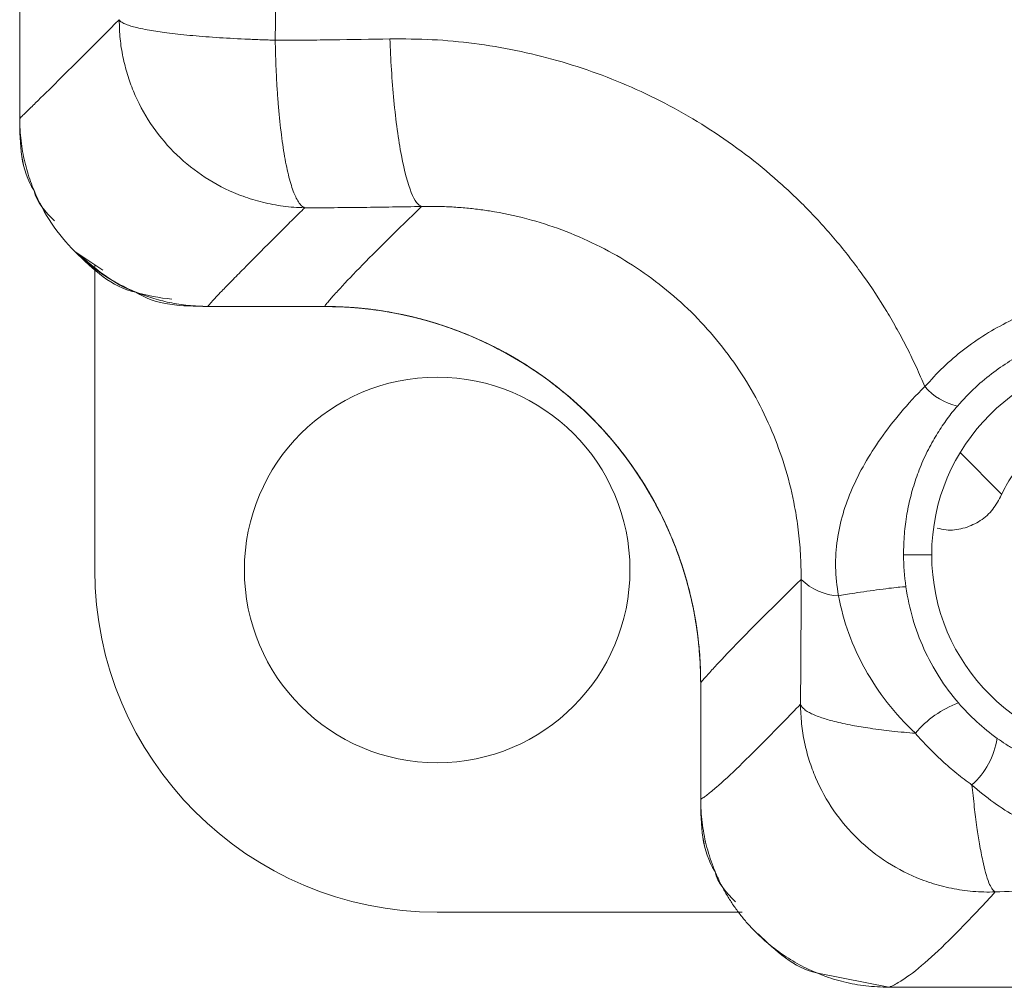
# Model space of a CAD drawing. Units: inches. Extents: x 0.3 to 33.8, y 0.2 to 21.6.
# Drawn here: x 26.1 to 27.2, y 5.6 to 6.6 of the extents above; entities that cross this region are included whole.
import ezdxf

# ---------------------------------------------------------------- set-up
doc = ezdxf.new("R2010")
doc.units = ezdxf.units.IN
doc.header["$MEASUREMENT"] = 0

msp = doc.modelspace()

# ---------------------------------------------------------------- linework, layer by layer
at = {"color": 144, "linetype": 'Continuous', "lineweight": 0}
for p, q in [((26.14338, 6.49714), (26.14338, 9.24918)), ((26.23178, 6.3358), (26.202, 6.35569)), ((27.14323, 6.14174), (27.1877, 6.09728)), ((27.06738, 5.57317), (26.99388, 5.58779)), ((29.81942, 5.57317), (27.06738, 5.57317))]:
    msp.add_line(p, q, dxfattribs=at)
at = {"color": 7, "linetype": 'Continuous', "lineweight": 15}
for p, q in [((26.22331, 6.34146), (26.22331, 6.01709)), ((26.46744, 6.29717), (26.34336, 6.29717)), ((27.08311, 6.03317), (27.11304, 6.03317)), ((26.86738, 5.77314), (26.86738, 5.89724)), ((26.58731, 5.65309), (26.91165, 5.65309))]:
    msp.add_line(p, q, dxfattribs=at)
msp.add_circle((26.58723, 6.01702), 0.205, dxfattribs=at)
at = {"color": 144, "linetype": 'Continuous', "lineweight": 0}
for start, end in [(0, 180), (180, 0)]:
    msp.add_arc((27.32338, 6.03317), 0.21034, start, end, dxfattribs=at)
at = {"color": 7, "linetype": 'Continuous', "lineweight": 15}
for centre, radius, start, end in [((27.15418, 6.25397), 0.06416, 220.95744, 257.63638), ((26.58731, 6.01709), 0.364, 180, 270), ((27.01663, 6.04939), 0.05997, 225.00579, 267.5559), ((27.18036, 5.77202), 0.11072, 110.60133, 139.92471), ((27.09705, 5.85221), 0.08681, 312.59762, 350.53459)]:
    msp.add_arc(centre, radius, start, end, dxfattribs=at)
for points, knots in [([(26.4151, 6.58037), (26.41522, 6.59774), (26.41544, 6.63236), (26.41566, 6.667), (26.41577, 6.68425)], [0, 0, 0, 0, 0.5018379, 1, 1, 1, 1]), ([(26.24916, 6.60213), (26.22484, 6.5777), (26.20266, 6.5555), (26.1753, 6.52836), (26.16717, 6.52034), (26.15679, 6.51017), (26.15206, 6.50555), (26.14808, 6.50169), (26.1456, 6.49928), (26.14445, 6.49817), (26.14338, 6.49714)], [0, 0, 0, 0, 0.5, 0.5, 0.75, 0.75, 0.875, 0.9375, 0.9375, 1, 1, 1, 1]), ([(26.44639, 6.4022), (26.44255, 6.40233), (26.43494, 6.40257), (26.42362, 6.40375), (26.41252, 6.40551), (26.40167, 6.40787), (26.39109, 6.41078), (26.38081, 6.41422), (26.36202, 6.42166), (26.33601, 6.43591), (26.30608, 6.46088), (26.28148, 6.49112), (26.26629, 6.5197), (26.2576, 6.54392), (26.25288, 6.56256), (26.24979, 6.582), (26.24937, 6.59523), (26.24916, 6.60192)], [0, 0, 0, 0, 0.037035, 0.0736379, 0.1098094, 0.1455503, 0.1808614, 0.2157435, 0.2501975, 0.375875, 0.5000332, 0.624109, 0.7498689, 0.8103437, 0.8721877, 0.9354052, 1, 1, 1, 1]), ([(26.24927, 6.60192), (26.24957, 6.60148), (26.25015, 6.60063), (26.25181, 6.59941), (26.25386, 6.59827), (26.25623, 6.59723), (26.25881, 6.59628), (26.26149, 6.59543), (26.26787, 6.59361), (26.27953, 6.59108), (26.29999, 6.58802), (26.32369, 6.58539), (26.35166, 6.58314), (26.37726, 6.5817), (26.39617, 6.58095), (26.40705, 6.58058), (26.41255, 6.58044), (26.4151, 6.58037)], [0, 0, 0, 0, 0.0441756, 0.0855398, 0.1240917, 0.1598306, 0.1927567, 0.2228701, 0.2501715, 0.3870035, 0.5000679, 0.62502, 0.7499722, 0.8749243, 0.9374553, 0.9709499, 1, 1, 1, 1]), ([(26.53703, 6.58169), (26.5167, 6.58133), (26.48746, 6.58081), (26.44683, 6.58036), (26.42651, 6.58037), (26.4151, 6.58037)], [0, 0, 0, 0, 0.49999781, 0.71902865, 1, 1, 1, 1]), ([(26.4151, 6.58037), (26.41515, 6.57759), (26.41524, 6.57176), (26.41556, 6.56019), (26.4161, 6.54578), (26.417, 6.52908), (26.41854, 6.50759), (26.42106, 6.48242), (26.42494, 6.45593), (26.42956, 6.43396), (26.43387, 6.42015), (26.43756, 6.41178), (26.44032, 6.40717), (26.4433, 6.40368), (26.44529, 6.40273), (26.44639, 6.4022)], [0, 0, 0, 0, 0.0298086, 0.0625446, 0.1250741, 0.1876036, 0.2501331, 0.3750708, 0.5000085, 0.6249462, 0.7498839, 0.8087617, 0.8749424, 0.9306442, 1, 1, 1, 1]), ([(27.10573, 6.21191), (27.10277, 6.21881), (27.09686, 6.23257), (27.08704, 6.25276), (27.07653, 6.27258), (27.06146, 6.29855), (27.04078, 6.33004), (27.01313, 6.36585), (26.98292, 6.39946), (26.93939, 6.44104), (26.87926, 6.48675), (26.81308, 6.5228), (26.75751, 6.54547), (26.71477, 6.55928), (26.67099, 6.56996), (26.62669, 6.57727), (26.58189, 6.58156), (26.55205, 6.58165), (26.53703, 6.58169)], [0, 0, 0, 0, 0.0312426, 0.0623522, 0.093406, 0.1244826, 0.1871537, 0.2497342, 0.3121115, 0.3744817, 0.4993391, 0.6243589, 0.6865479, 0.7491092, 0.8115738, 0.8746396, 0.9369078, 1, 1, 1, 1]), ([(26.53703, 6.58169), (26.53779, 6.56016), (26.53916, 6.53765), (26.54327, 6.4948), (26.54599, 6.47455), (26.55238, 6.4408), (26.55603, 6.42737), (26.56346, 6.40925), (26.56724, 6.40453), (26.57075, 6.40348)], [0, 0, 0, 0, 0.25, 0.25, 0.5, 0.5, 0.75, 0.75, 1, 1, 1, 1]), ([(26.44639, 6.4022), (26.44213, 6.39797), (26.43381, 6.38968), (26.42219, 6.37808), (26.40378, 6.35967), (26.38546, 6.3413), (26.36856, 6.32424), (26.35898, 6.31442), (26.35201, 6.30709), (26.34694, 6.30156), (26.34456, 6.29864), (26.34336, 6.29717)], [0, 0, 0, 0, 0.087262, 0.1705959, 0.2500027, 0.4999975, 0.6257711, 0.7499993, 0.8320308, 0.9153633, 1, 1, 1, 1]), ([(26.57075, 6.40348), (26.55003, 6.40312), (26.519, 6.40256), (26.47753, 6.40216), (26.4568, 6.40219), (26.44639, 6.4022)], [0, 0, 0, 0, 0.49999786, 0.74900954, 1, 1, 1, 1]), ([(26.57075, 6.40348), (26.54527, 6.37878), (26.52244, 6.35632), (26.49554, 6.32879), (26.4878, 6.32063), (26.47842, 6.31031), (26.47566, 6.30719), (26.47212, 6.30303), (26.4705, 6.30108), (26.46911, 6.29933), (26.46824, 6.29822), (26.46783, 6.29769), (26.46744, 6.29717)], [0, 0, 0, 0, 0.5, 0.5, 0.75, 0.75, 0.875, 0.875, 0.9375, 0.96875, 0.96875, 1, 1, 1, 1]), ([(26.57075, 6.40348), (26.57621, 6.40355), (26.587, 6.40368), (26.603, 6.40305), (26.61857, 6.40188), (26.63364, 6.40015), (26.65667, 6.39664), (26.68712, 6.38984), (26.72482, 6.37738), (26.76086, 6.36131), (26.80687, 6.33493), (26.85918, 6.2932), (26.90177, 6.24163), (26.92893, 6.19604), (26.94557, 6.16034), (26.95865, 6.1229), (26.96676, 6.08928), (26.97142, 6.05939), (26.9739, 6.03357), (26.97412, 6.01597), (26.97423, 6.00698)], [0, 0, 0, 0, 0.0265045, 0.0523417, 0.0774649, 0.1018298, 0.1253946, 0.1893551, 0.2507442, 0.3139133, 0.375688, 0.5002857, 0.6253727, 0.6869427, 0.7498373, 0.8112191, 0.8750889, 0.9147373, 0.9564408, 1, 1, 1, 1]), ([(27.51535, 6.2321), (27.51183, 6.23537), (27.5048, 6.24189), (27.49364, 6.25099), (27.48206, 6.25953), (27.46601, 6.27014), (27.44493, 6.28189), (27.41833, 6.29328), (27.39075, 6.30193), (27.35312, 6.30959), (27.30493, 6.31194), (27.2575, 6.30451), (27.22115, 6.29301), (27.19499, 6.28171), (27.16999, 6.2678), (27.14667, 6.25147), (27.1249, 6.23297), (27.11215, 6.21896), (27.10573, 6.21191)], [0, 0, 0, 0, 0.0312639, 0.0623976, 0.0935238, 0.1247659, 0.1874192, 0.2500955, 0.3125755, 0.3751591, 0.4998455, 0.6250471, 0.6870445, 0.7496945, 0.8119552, 0.8750293, 0.9370792, 1, 1, 1, 1]), ([(27.49083, 6.20863), (27.48738, 6.21183), (27.48047, 6.21821), (27.46941, 6.22701), (27.4579, 6.23518), (27.44593, 6.24266), (27.43354, 6.24943), (27.42079, 6.25546), (27.39707, 6.26503), (27.36047, 6.27451), (27.31167, 6.27693), (27.26274, 6.26946), (27.22531, 6.25562), (27.19756, 6.24038), (27.17827, 6.2273), (27.15859, 6.2111), (27.14665, 6.19807), (27.14044, 6.1913)], [0, 0, 0, 0, 0.0357112, 0.0714005, 0.1070728, 0.1427332, 0.1783865, 0.2140377, 0.2496918, 0.3724112, 0.4990388, 0.6194109, 0.7489873, 0.8033528, 0.8633127, 0.9288634, 1, 1, 1, 1]), ([(27.10573, 6.21191), (27.08718, 6.1937), (27.07151, 6.17494), (27.0462, 6.13886), (27.03623, 6.12126), (27.02079, 6.08572), (27.0154, 6.06807), (27.01133, 6.03978), (27.01068, 6.0299), (27.01109, 6.00998), (27.01212, 5.99984), (27.01407, 5.98948)], [0, 0, 0, 0, 0.25, 0.25, 0.5, 0.5, 0.75, 0.75, 0.875, 0.875, 1, 1, 1, 1]), ([(27.14044, 6.1913), (27.13858, 6.18907), (27.13477, 6.18454), (27.12939, 6.17748), (27.12416, 6.17007), (27.11912, 6.16231), (27.11417, 6.15399), (27.10932, 6.145), (27.10322, 6.13234), (27.09674, 6.11625), (27.09077, 6.09677), (27.0871, 6.07985), (27.08503, 6.066), (27.0839, 6.05522), (27.0832, 6.04447), (27.08314, 6.03684), (27.08311, 6.03317)], [0, 0, 0, 0, 0.04604096, 0.09378359, 0.14336292, 0.19489932, 0.24849974, 0.30842336, 0.37279878, 0.49795664, 0.62438834, 0.75077562, 0.81728649, 0.87581375, 0.94040998, 1, 1, 1, 1]), ([(26.86738, 5.89724), (26.86792, 5.89785), (26.86848, 5.89849), (26.86964, 5.89981), (26.87145, 5.90186), (26.87346, 5.9041), (26.87771, 5.90883), (26.88088, 5.9123), (26.89131, 5.92355), (26.89949, 5.93216), (26.92708, 5.96054), (26.94955, 5.98283), (26.97423, 6.00698)], [0, 0, 0, 0, 0.03125, 0.03125, 0.0625, 0.125, 0.125, 0.25, 0.25, 0.5, 0.5, 1, 1, 1, 1]), ([(27.08564, 5.99896), (27.0855, 5.99915), (27.0838, 5.99916), (27.07463, 5.99833), (27.06694, 5.99744), (27.04888, 5.99504), (27.03898, 5.9936), (27.02343, 5.99116), (27.01776, 5.99018), (27.01407, 5.98948)], [0, 0, 0, 0, 0.25, 0.25, 0.5, 0.5, 0.75, 0.75, 1, 1, 1, 1]), ([(27.1414, 5.87565), (27.1263, 5.89321), (27.11421, 5.91229), (27.09536, 5.95395), (27.08897, 5.97571), (27.08564, 5.99896)], [0, 0, 0, 0, 0.5, 0.5, 1, 1, 1, 1]), ([(27.01407, 5.98948), (27.01894, 5.96214), (27.02831, 5.93636), (27.05589, 5.8869), (27.07357, 5.86418), (27.09564, 5.84329)], [0, 0, 0, 0, 0.5, 0.5, 1, 1, 1, 1]), ([(26.97352, 5.87421), (26.96132, 5.86154), (26.94966, 5.84953), (26.93875, 5.83847), (26.92784, 5.8274), (26.91768, 5.81728), (26.90851, 5.80841), (26.89934, 5.79954), (26.89115, 5.79192), (26.88416, 5.78589), (26.88067, 5.78287), (26.87748, 5.78026), (26.87462, 5.77809), (26.87319, 5.777), (26.87184, 5.77603), (26.87058, 5.77517), (26.86995, 5.77474), (26.86934, 5.77434), (26.86876, 5.77397), (26.86846, 5.77379), (26.86817, 5.77361), (26.86789, 5.77344), (26.86775, 5.77336), (26.86761, 5.77328), (26.86747, 5.7732), (26.86744, 5.77318), (26.86741, 5.77316), (26.86738, 5.77314)], [0.007825673, 0.007825673, 0.007825673, 0.007825673, 0.016992831, 0.016992831, 0.016992831, 0.02615999, 0.02615999, 0.02615999, 0.035327148, 0.035327148, 0.035327148, 0.039910728, 0.039910728, 0.039910728, 0.042202517, 0.042202517, 0.042202517, 0.043348412, 0.043348412, 0.043348412, 0.043921359, 0.043921359, 0.043921359, 0.044207833, 0.044207833, 0.044207833, 0.044268278, 0.044268278, 0.044268278, 0.044268278]), ([(26.97352, 5.87421), (26.97377, 5.87355), (26.97425, 5.87229), (26.9757, 5.87048), (26.97748, 5.86882), (26.97953, 5.86731), (26.98172, 5.86596), (26.9864, 5.86344), (26.99478, 5.86002), (27.0098, 5.85568), (27.02719, 5.85187), (27.04462, 5.849), (27.05896, 5.84703), (27.07102, 5.84561), (27.08309, 5.84435), (27.09164, 5.84363), (27.09564, 5.84329)], [0, 0, 0, 0, 0.050873, 0.0980714, 0.1415933, 0.181438, 0.2176062, 0.2500993, 0.3849608, 0.5000141, 0.6356582, 0.7499281, 0.8157493, 0.8749641, 0.9414461, 1, 1, 1, 1]), ([(27.18046, 5.6746), (27.1765, 5.67453), (27.16862, 5.6744), (27.15688, 5.6751), (27.14535, 5.67641), (27.13407, 5.67836), (27.12306, 5.68092), (27.11235, 5.68405), (27.09272, 5.69099), (27.06542, 5.70479), (27.03386, 5.72969), (27.00783, 5.76033), (26.99172, 5.78956), (26.98249, 5.81442), (26.97748, 5.8336), (26.97419, 5.85364), (26.97374, 5.8673), (26.97352, 5.87421)], [0, 0, 0, 0, 0.037157, 0.0738419, 0.1100552, 0.1457979, 0.1810706, 0.2158744, 0.2502101, 0.3759698, 0.5000354, 0.6240904, 0.7498606, 0.8102283, 0.8720377, 0.9352936, 1, 1, 1, 1]), ([(27.18268, 5.83793), (27.17515, 5.84332), (27.16779, 5.84926), (27.15401, 5.86186), (27.14751, 5.86856), (27.1414, 5.87565)], [0, 0, 0, 0, 0.5, 0.5, 1, 1, 1, 1]), ([(27.18268, 5.83793), (27.18568, 5.83585), (27.19204, 5.83143), (27.20516, 5.82346), (27.22227, 5.81462), (27.24345, 5.80614), (27.26552, 5.79963), (27.2884, 5.79519), (27.31195, 5.79292), (27.33556, 5.79293), (27.35867, 5.79515), (27.38082, 5.79938), (27.40197, 5.80545), (27.42217, 5.81326), (27.44197, 5.82303), (27.4605, 5.83443), (27.47651, 5.84641), (27.48948, 5.8578), (27.50023, 5.86847), (27.50671, 5.876), (27.50984, 5.87963)], [0, 0, 0, 0, 0.0295714, 0.0626542, 0.1249683, 0.1869749, 0.249087, 0.3112425, 0.372744, 0.4348227, 0.4968373, 0.5595424, 0.6226985, 0.6856327, 0.7486373, 0.8164203, 0.8751193, 0.9197068, 0.9612913, 1, 1, 1, 1]), ([(27.09564, 5.84329), (27.09789, 5.84072), (27.10237, 5.83562), (27.11172, 5.82572), (27.12395, 5.81384), (27.13687, 5.80274), (27.14757, 5.79431), (27.15304, 5.79032), (27.15581, 5.7883)], [0, 0, 0, 0, 0.1260304, 0.2502268, 0.4986928, 0.7482146, 0.8726972, 1, 1, 1, 1]), ([(27.15581, 5.7883), (27.17078, 5.77504), (27.18666, 5.76366), (27.21936, 5.74497), (27.23629, 5.73754), (27.27175, 5.72655), (27.28995, 5.72314), (27.31735, 5.72133), (27.32661, 5.72129), (27.34474, 5.72229), (27.35361, 5.72332), (27.37975, 5.72791), (27.39667, 5.73301), (27.42854, 5.74647), (27.44368, 5.75486), (27.47291, 5.77514), (27.4871, 5.78718), (27.51364, 5.81457), (27.52608, 5.82995), (27.53769, 5.84746)], [0, 0, 0, 0, 0.125, 0.125, 0.25, 0.25, 0.375, 0.375, 0.4375, 0.4375, 0.5, 0.5, 0.625, 0.625, 0.75, 0.75, 0.875, 0.875, 1, 1, 1, 1]), ([(27.15581, 5.7883), (27.15619, 5.78453), (27.15699, 5.77648), (27.15827, 5.76515), (27.15965, 5.75386), (27.16147, 5.74044), (27.16399, 5.7242), (27.1671, 5.70806), (27.17047, 5.69414), (27.17367, 5.68438), (27.17708, 5.67712), (27.17924, 5.67551), (27.18046, 5.6746)], [0, 0, 0, 0, 0.0586193, 0.1250553, 0.1843757, 0.2501108, 0.3647208, 0.5000756, 0.6153483, 0.750041, 0.8586964, 1, 1, 1, 1]), ([(27.06738, 5.57317), (27.06741, 5.57318), (27.06744, 5.57319), (27.06747, 5.57321), (27.06768, 5.57329), (27.06789, 5.57337), (27.0681, 5.57345), (27.06852, 5.57362), (27.06894, 5.5738), (27.06937, 5.57398), (27.07023, 5.57435), (27.0711, 5.57475), (27.07198, 5.57518), (27.07375, 5.57604), (27.07557, 5.57703), (27.07744, 5.57812), (27.08118, 5.58031), (27.08514, 5.58296), (27.08928, 5.586), (27.09756, 5.59209), (27.1066, 5.59978), (27.11626, 5.6087), (27.12592, 5.61762), (27.1362, 5.62778), (27.14695, 5.63886), (27.1577, 5.64994), (27.16892, 5.66194), (27.18046, 5.6746)], [0.007845246, 0.007845246, 0.007845246, 0.007845246, 0.007886118, 0.007886118, 0.007886118, 0.008172592, 0.008172592, 0.008172592, 0.008745539, 0.008745539, 0.008745539, 0.009891434, 0.009891434, 0.009891434, 0.012183224, 0.012183224, 0.012183224, 0.016766803, 0.016766803, 0.016766803, 0.025933961, 0.025933961, 0.025933961, 0.03510112, 0.03510112, 0.03510112, 0.044268278, 0.044268278, 0.044268278, 0.044268278]), ([(29.71443, 5.67895), (29.68436, 5.67915), (29.62423, 5.67954), (29.53395, 5.68008), (29.44365, 5.68057), (29.35329, 5.68102), (29.26288, 5.68141), (29.17242, 5.68176), (29.00641, 5.68229), (28.76474, 5.68272), (28.44768, 5.6825), (28.1303, 5.68141), (27.86493, 5.68076), (27.65336, 5.68125), (27.49513, 5.68173), (27.36482, 5.68057), (27.25961, 5.67774), (27.20707, 5.67565), (27.18046, 5.6746)], [0, 0, 0, 0, 0.0357374, 0.0714597, 0.1071711, 0.1428757, 0.1785779, 0.2142817, 0.2499915, 0.3750557, 0.4999962, 0.6245643, 0.7500009, 0.8137276, 0.874971, 0.9374612, 0.9683294, 1, 1, 1, 1])]:
    msp.add_open_spline(points, degree=3, knots=knots, dxfattribs=at)
for points in [[(26.24927, 6.60192), (26.24923, 6.60192), (26.2492, 6.60192), (26.24916, 6.60192)], [(27.08564, 5.99896), (27.08398, 6.01055), (27.08317, 6.02196), (27.08311, 6.03317)], [(26.97423, 6.00698), (26.97417, 5.96278), (26.97391, 5.91853), (26.97352, 5.87421)]]:
    msp.add_open_spline(points, degree=3, dxfattribs=at)
at = {"color": 144, "linetype": 'Continuous', "lineweight": 0}
for points, knots in [([(26.15865, 6.42054), (26.15864, 6.42056), (26.14416, 6.44221), (26.14377, 6.46969), (26.14338, 6.49714)], [0, 0, 0, 0, 0.0011654, 1, 1, 1, 1]), ([(26.14338, 6.49714), (26.14345, 6.49315), (26.14359, 6.48524), (26.14468, 6.47351), (26.14637, 6.46207), (26.14867, 6.451), (26.15151, 6.44035), (26.15483, 6.43018), (26.16208, 6.41135), (26.17615, 6.38512), (26.20109, 6.35482), (26.23144, 6.32986), (26.25999, 6.31458), (26.28414, 6.30583), (26.30275, 6.30103), (26.32267, 6.2978), (26.33638, 6.29738), (26.34336, 6.29717)], [0, 0, 0, 0, 0.0381105, 0.0756649, 0.1125327, 0.1485894, 0.1837177, 0.2178093, 0.2507653, 0.3766083, 0.5002626, 0.6236518, 0.7498711, 0.8076168, 0.8689729, 0.9333319, 1, 1, 1, 1]), ([(26.15865, 6.42054), (26.15864, 6.42056), (26.14417, 6.44221), (26.14378, 6.46969), (26.14338, 6.49714)], [0, 0, 0, 0, 0.0011696, 1, 1, 1, 1]), ([(26.18034, 6.38807), (26.17078, 6.39789), (26.16121, 6.40774), (26.15866, 6.42051), (26.15865, 6.42054)], [0, 0, 0, 0, 0.9976828, 1, 1, 1, 1]), ([(26.26675, 6.31244), (26.26672, 6.31245), (26.24127, 6.31752), (26.22163, 6.33662), (26.20202, 6.35571)], [0, 0, 0, 0, 0.0011658, 1, 1, 1, 1]), ([(26.30501, 6.30482), (26.29189, 6.30656), (26.2537, 6.31163), (26.22403, 6.33722), (26.20454, 6.35402)], [0, 0, 0, 0, 0.3434476, 1, 1, 1, 1]), ([(26.34336, 6.29717), (26.31592, 6.29757), (26.28844, 6.29798), (26.26678, 6.31242), (26.26675, 6.31244)], [0, 0, 0, 0, 0.9988356, 1, 1, 1, 1]), ([(26.86738, 5.89724), (26.86732, 5.9025), (26.8672, 5.91303), (26.86624, 5.92878), (26.86469, 5.94446), (26.86252, 5.96008), (26.85836, 5.98331), (26.85069, 6.01385), (26.8374, 6.05085), (26.82057, 6.0864), (26.79363, 6.13123), (26.75188, 6.18207), (26.70105, 6.22371), (26.65616, 6.25059), (26.62069, 6.26734), (26.58368, 6.28059), (26.54976, 6.28908), (26.51963, 6.29403), (26.4936, 6.29668), (26.47617, 6.29701), (26.46744, 6.29717)], [0, 0, 0, 0, 0.0251735, 0.0502827, 0.0753665, 0.1004641, 0.1256145, 0.1881059, 0.2506643, 0.3131729, 0.3757489, 0.5002364, 0.6253627, 0.6876056, 0.7499177, 0.8124839, 0.8751198, 0.9167299, 0.9582973, 1, 1, 1, 1]), ([(26.46744, 6.29717), (26.47271, 6.29711), (26.48323, 6.29699), (26.49898, 6.29602), (26.51467, 6.29448), (26.53029, 6.29231), (26.55351, 6.28814), (26.58406, 6.28048), (26.62106, 6.26719), (26.65661, 6.25036), (26.70144, 6.22342), (26.75227, 6.18167), (26.79392, 6.13084), (26.8208, 6.08595), (26.83756, 6.05048), (26.8508, 6.01348), (26.85929, 5.97955), (26.86424, 5.94942), (26.86689, 5.92339), (26.86722, 5.90596), (26.86738, 5.89724)], [0, 0, 0, 0, 0.0251735, 0.0502826, 0.0753664, 0.1004639, 0.1256143, 0.1881059, 0.2506642, 0.3131729, 0.3757487, 0.5002364, 0.6253627, 0.6876056, 0.7499177, 0.8124839, 0.8751198, 0.91673, 0.9582973, 1, 1, 1, 1]), ([(26.86738, 5.89724), (26.86732, 5.90286), (26.86718, 5.91406), (26.86609, 5.93071), (26.86438, 5.9471), (26.86202, 5.96315), (26.85908, 5.97883), (26.85558, 5.99409), (26.85159, 6.00889), (26.84713, 6.02319), (26.84228, 6.03697), (26.82911, 6.07042), (26.80203, 6.12102), (26.75218, 6.18167), (26.69154, 6.2316), (26.6368, 6.26099), (26.59376, 6.27708), (26.56484, 6.28555), (26.53386, 6.29203), (26.50117, 6.29634), (26.4788, 6.29689), (26.46744, 6.29717)], [0, 0, 0, 0, 0.0268948, 0.0534932, 0.0797469, 0.1056093, 0.1310354, 0.1559823, 0.1804093, 0.2042781, 0.2275531, 0.250201, 0.3761049, 0.4997961, 0.6231349, 0.74928, 0.7945779, 0.8426357, 0.8931391, 0.9457274, 1, 1, 1, 1]), ([(26.46744, 6.29717), (26.47321, 6.2971), (26.48466, 6.29696), (26.50165, 6.29582), (26.51828, 6.29405), (26.53448, 6.29162), (26.55022, 6.28862), (26.56543, 6.28509), (26.58008, 6.28108), (26.59414, 6.27667), (26.60757, 6.27191), (26.64084, 6.2588), (26.6913, 6.23177), (26.75197, 6.18188), (26.80184, 6.12129), (26.83126, 6.06647), (26.84737, 6.02334), (26.85585, 5.99429), (26.8623, 5.96331), (26.86657, 5.93074), (26.86711, 5.90851), (26.86738, 5.89724)], [0, 0, 0, 0, 0.0275645, 0.0547028, 0.081358, 0.1074756, 0.1330037, 0.1578932, 0.1820985, 0.205577, 0.2282896, 0.2502009, 0.3764935, 0.499796, 0.6233696, 0.7492799, 0.7950188, 0.8432843, 0.8937724, 0.9461378, 1, 1, 1, 1]), ([(27.18617, 6.09488), (27.18772, 6.09814), (27.19081, 6.10465), (27.19631, 6.11395), (27.20241, 6.12284), (27.2114, 6.13408), (27.2241, 6.14692), (27.24139, 6.15992), (27.26036, 6.17038), (27.28063, 6.17791), (27.30178, 6.18273), (27.31618, 6.18333), (27.32338, 6.18362)], [0, 0, 0, 0, 0.0627371, 0.1251209, 0.1874735, 0.2501177, 0.3749745, 0.5000789, 0.6249357, 0.7500401, 0.8748341, 1, 1, 1, 1]), ([(27.11879, 6.06149), (27.12199, 6.06068), (27.13102, 6.05842), (27.14655, 6.06059), (27.16319, 6.06751), (27.17738, 6.07914), (27.18324, 6.08964), (27.18617, 6.09488)], [0, 0, 0, 0, 0.1209357, 0.3408278, 0.560661, 0.7803967, 1, 1, 1, 1]), ([(26.88266, 5.69654), (26.88264, 5.69656), (26.86819, 5.71823), (26.86779, 5.7457), (26.86738, 5.77314)], [0, 0, 0, 0, 0.0011643, 1, 1, 1, 1]), ([(26.86738, 5.77314), (26.86746, 5.76905), (26.8676, 5.76088), (26.86877, 5.74868), (26.87062, 5.7366), (26.87322, 5.72469), (26.87652, 5.713), (26.88051, 5.70155), (26.88518, 5.69039), (26.8905, 5.67957), (26.89644, 5.66911), (26.90298, 5.65905), (26.9101, 5.64943), (26.91776, 5.64027), (26.92789, 5.62952), (26.94117, 5.61755), (26.95827, 5.60509), (26.97718, 5.59421), (26.99776, 5.58521), (27.01986, 5.57846), (27.04323, 5.57402), (27.05926, 5.57346), (27.06738, 5.57317)], [0, 0, 0, 0, 0.0390877, 0.0780749, 0.1169614, 0.1557476, 0.1944334, 0.2330191, 0.2715046, 0.3098902, 0.3481759, 0.3863618, 0.4244481, 0.4624349, 0.5003223, 0.5655502, 0.6328289, 0.702159, 0.7735406, 0.8469745, 0.9224607, 1, 1, 1, 1]), ([(26.88281, 5.69632), (26.88274, 5.69642), (26.86821, 5.71813), (26.86779, 5.7457), (26.86738, 5.77314)], [0, 0, 0, 0, 0.0045811, 1, 1, 1, 1]), ([(26.90434, 5.66407), (26.89478, 5.67389), (26.88519, 5.68374), (26.88266, 5.69651), (26.88266, 5.69654)], [0, 0, 0, 0, 0.9976837, 1, 1, 1, 1]), ([(26.9936, 5.58788), (26.99262, 5.58806), (26.96714, 5.59295), (26.94747, 5.61185), (26.92855, 5.63002)], [0, 0, 0, 0, 0.0382557, 1, 1, 1, 1])]:
    msp.add_open_spline(points, degree=3, knots=knots, dxfattribs=at)

doc.saveas('drawing.dxf')
